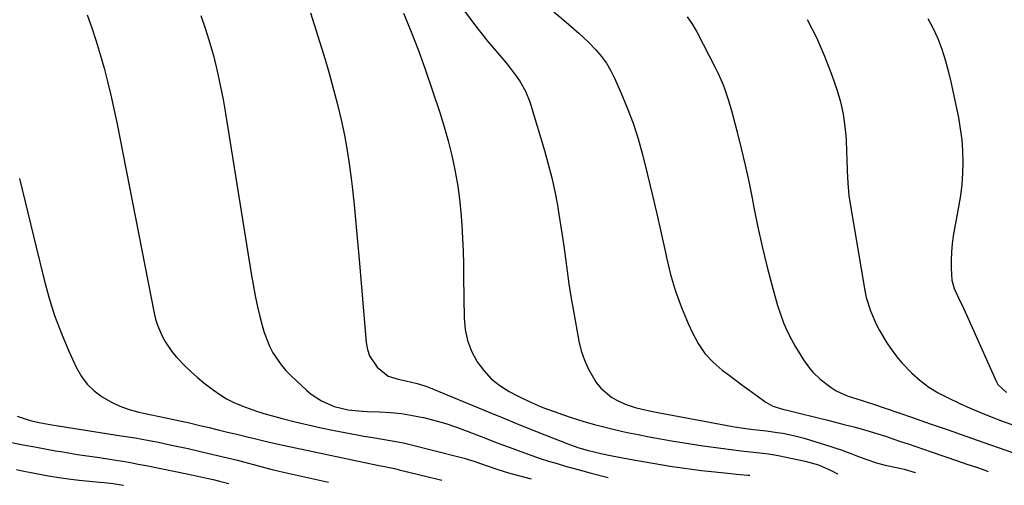
# Model space of a CAD drawing. Units: inches. Extents: x 1836073 to 1841400, y 436897 to 442248.
# Drawn here: x 1838337 to 1838665, y 436933 to 437088 of the extents above; entities that cross this region are included whole.
import ezdxf

# ---------------------------------------------------------------- set-up
doc = ezdxf.new("R2010")
doc.units = ezdxf.units.IN
doc.header["$MEASUREMENT"] = 0
doc.layers.add('7', color=7, linetype='Continuous')
doc.layers.add('8', color=7, linetype='Continuous')

msp = doc.modelspace()

# ---------------------------------------------------------------- linework, layer by layer
at = {"layer": '7', "color": 18}
for points in [[(1838359.84, 437089.29, 1942), (1838361.39, 437084.9, 1942), (1838362.87, 437080.5, 1942), (1838364.23, 437076.05, 1942), (1838365.5, 437071.58, 1942), (1838366.67, 437067.08, 1942), (1838367.78, 437062.56, 1942), (1838368.78, 437058.02, 1942), (1838369.73, 437053.46, 1942), (1838382.13, 436990.24, 1942), (1838382.62, 436988.21, 1942), (1838383.22, 436986.22, 1942), (1838384.85, 436982.38, 1942), (1838385.88, 436980.56, 1942), (1838388.26, 436977.15, 1942), (1838389.61, 436975.55, 1942), (1838392.44, 436972.58, 1942), (1838394.42, 436970.66, 1942), (1838396.5, 436968.85, 1942), (1838398.65, 436967.11, 1942), (1838401.74, 436964.73, 1942), (1838403.94, 436963.19, 1942), (1838406.21, 436961.78, 1942), (1838408.59, 436960.57, 1942), (1838411.04, 436959.5, 1942), (1838411.27, 436959.41, 1942), (1838413.68, 436958.52, 1942), (1838416.12, 436957.68, 1942), (1838418.57, 436956.92, 1942), (1838421.05, 436956.21, 1942), (1838424.67, 436955.23, 1942), (1838428.98, 436954.12, 1942), (1838433.31, 436953.07, 1942), (1838437.65, 436952.12, 1942), (1838442.02, 436951.24, 1942), (1838449.63, 436949.78, 1942), (1838451.89, 436949.37, 1942), (1838454.14, 436948.97, 1942), (1838458.67, 436948.25, 1942), (1838463.18, 436947.47, 1942), (1838465.42, 436946.99, 1942), (1838467.64, 436946.47, 1942), (1838483.43, 436942.53, 1942), (1838485.23, 436942.05, 1942), (1838488.79, 436940.95, 1942), (1838492.88, 436939.47, 1942), (1838496.4, 436938.25, 1942), (1838499.97, 436937.16, 1942), (1838501.17, 436936.83, 1942), (1838507.46, 436935.2, 1942)], [(1838434.16, 437089.9, 1938), (1838438.93, 437074.43, 1938), (1838440.4, 437069.46, 1938), (1838441.8, 437064.47, 1938), (1838443.09, 437059.45, 1938), (1838444.3, 437054.41, 1938), (1838445.37, 437049.34, 1938), (1838446.32, 437044.26, 1938), (1838447.1, 437039.14, 1938), (1838447.76, 437034, 1938), (1838447.96, 437032.21, 1938), (1838448.6, 437026.16, 1938), (1838449.22, 437020.1, 1938), (1838449.78, 437014.04, 1938), (1838450.31, 437007.98, 1938), (1838452.58, 436980.43, 1938), (1838453.02, 436978.16, 1938), (1838453.73, 436976.02, 1938), (1838456.31, 436972.27, 1938), (1838459.88, 436969.28, 1938), (1838463.2, 436968.22, 1938), (1838465.77, 436967.73, 1938), (1838469.61, 436966.87, 1938), (1838472.1, 436966.08, 1938), (1838473.32, 436965.61, 1938), (1838493.12, 436957.43, 1938), (1838497.83, 436955.5, 1938), (1838502.54, 436953.59, 1938), (1838507.27, 436951.69, 1938), (1838512, 436949.82, 1938), (1838519.67, 436946.79, 1938), (1838520.57, 436946.45, 1938), (1838523.32, 436945.5, 1938), (1838526.11, 436944.71, 1938), (1838528.84, 436944.06, 1938), (1838530.68, 436943.64, 1938), (1838534.37, 436942.85, 1938), (1838536.22, 436942.49, 1938), (1838541.46, 436941.5, 1938), (1838544.69, 436940.9, 1938), (1838547.92, 436940.33, 1938), (1838551.15, 436939.79, 1938), (1838554.39, 436939.28, 1938), (1838557.64, 436938.81, 1938), (1838560.89, 436938.37, 1938), (1838564.15, 436937.98, 1938), (1838567.41, 436937.62, 1938), (1838573.88, 436936.96, 1938), (1838575.77, 436936.77, 1938), (1838579.53, 436936.42, 1938), (1838580.21, 436936.36, 1938)], [(1838465.03, 437089.78, 1936), (1838467.62, 437083.66, 1936), (1838470, 437077.45, 1936), (1838472.24, 437071.18, 1936), (1838477.1, 437056.81, 1936), (1838478.59, 437052.11, 1936), (1838479.93, 437047.38, 1936), (1838481.08, 437042.59, 1936), (1838482.1, 437037.77, 1936), (1838482.32, 437036.6, 1936), (1838483.04, 437032.33, 1936), (1838483.65, 437028.04, 1936), (1838484.09, 437023.74, 1936), (1838484.42, 437019.42, 1936), (1838484.64, 437015.1, 1936), (1838484.81, 437010.77, 1936), (1838484.94, 437006.43, 1936), (1838485.02, 437002.1, 1936), (1838485.19, 436988.52, 1936), (1838485.55, 436984.75, 1936), (1838486.31, 436981.1, 1936), (1838487.66, 436977.62, 1936), (1838489.4, 436974.25, 1936), (1838489.54, 436974.04, 1936), (1838491.73, 436971.1, 1936), (1838494.19, 436968.43, 1936), (1838497.02, 436966.19, 1936), (1838500.12, 436964.22, 1936), (1838502.88, 436962.75, 1936), (1838506.77, 436960.83, 1936), (1838510.76, 436959.14, 1936), (1838512.28, 436958.54, 1936), (1838515.07, 436957.49, 1936), (1838517.88, 436956.49, 1936), (1838520.72, 436955.55, 1936), (1838524.93, 436954.25, 1936), (1838528.48, 436953.23, 1936), (1838532.05, 436952.28, 1936), (1838535.65, 436951.42, 1936), (1838539.36, 436950.59, 1936), (1838543.04, 436949.85, 1936), (1838546.73, 436949.14, 1936), (1838550.42, 436948.48, 1936), (1838554.12, 436947.84, 1936), (1838560.4, 436946.81, 1936), (1838564.62, 436946.15, 1936), (1838568.83, 436945.54, 1936), (1838573.06, 436944.99, 1936), (1838577.3, 436944.48, 1936), (1838584.49, 436943.67, 1936), (1838586.41, 436943.44, 1936), (1838588.33, 436943.16, 1936), (1838588.97, 436943.04, 1936), (1838589.6, 436942.92, 1936), (1838598.53, 436941.05, 1936), (1838603.02, 436939.78, 1936), (1838607.17, 436937.94, 1936), (1838609.33, 436936.89, 1936), (1838609.47, 436936.82, 1936)], [(1838485.08, 437090.78, 1934), (1838488.99, 437085.56, 1934), (1838493.08, 437080.45, 1934), (1838499.01, 437073.39, 1934), (1838500.24, 437071.89, 1934), (1838502.58, 437068.82, 1934), (1838503.7, 437067.25, 1934), (1838505.63, 437063.93, 1934), (1838507.02, 437060.36, 1934), (1838511.88, 437044.19, 1934), (1838513.15, 437039.7, 1934), (1838514.3, 437035.17, 1934), (1838515.29, 437030.61, 1934), (1838516.18, 437026.03, 1934), (1838516.32, 437025.2, 1934), (1838517.02, 437021, 1934), (1838517.68, 437016.8, 1934), (1838518.28, 437012.59, 1934), (1838518.85, 437008.37, 1934), (1838519.42, 437004.15, 1934), (1838520.04, 436999.94, 1934), (1838520.71, 436995.74, 1934), (1838521.44, 436991.54, 1934), (1838523.36, 436980.93, 1934), (1838524.14, 436977.7, 1934), (1838525.17, 436974.56, 1934), (1838526.55, 436971.56, 1934), (1838528.18, 436968.67, 1934), (1838529.13, 436967.19, 1934), (1838530.62, 436965.27, 1934), (1838534.24, 436962.2, 1934), (1838536.37, 436961.04, 1934), (1838538.77, 436960, 1934), (1838542.07, 436958.82, 1934), (1838544.35, 436958.26, 1934), (1838547.8, 436957.55, 1934), (1838573.82, 436952.66, 1934), (1838575.08, 436952.44, 1934), (1838578.86, 436951.87, 1934), (1838581.39, 436951.56, 1934), (1838585.66, 436951.07, 1934), (1838589.29, 436950.59, 1934), (1838591.1, 436950.29, 1934), (1838594.68, 436949.58, 1934), (1838598.23, 436948.68, 1934), (1838599.98, 436948.16, 1934), (1838607.14, 436945.94, 1934), (1838608.81, 436945.39, 1934), (1838610.48, 436944.81, 1934), (1838613.76, 436943.54, 1934), (1838615.4, 436942.89, 1934), (1838618.71, 436941.68, 1934), (1838622.56, 436940.43, 1934), (1838625.13, 436939.75, 1934), (1838629.47, 436938.86, 1934), (1838631.49, 436938.36, 1934), (1838635.16, 436937.24, 1934), (1838635.19, 436937.23, 1934)], [(1838514.98, 437090.29, 1932), (1838518.35, 437087.49, 1932), (1838521.7, 437084.66, 1932), (1838523.35, 437083.21, 1932), (1838526.51, 437080.18, 1932), (1838528.96, 437077.62, 1932), (1838530.8, 437075.44, 1932), (1838532.48, 437073.16, 1932), (1838533.93, 437070.72, 1932), (1838535.22, 437068.18, 1932), (1838537.33, 437063.45, 1932), (1838539.43, 437058.41, 1932), (1838541.34, 437053.32, 1932), (1838542.99, 437048.13, 1932), (1838544.46, 437042.88, 1932), (1838546.17, 437036.09, 1932), (1838547.75, 437029.67, 1932), (1838549.27, 437023.23, 1932), (1838550.71, 437016.77, 1932), (1838552.1, 437010.3, 1932), (1838552.43, 437008.7, 1932), (1838553.8, 437003.08, 1932), (1838555.42, 436997.54, 1932), (1838557.4, 436992.12, 1932), (1838559.63, 436986.77, 1932), (1838561.07, 436983.63, 1932), (1838563.01, 436980.12, 1932), (1838565.26, 436976.85, 1932), (1838567.97, 436973.96, 1932), (1838570.98, 436971.31, 1932), (1838572.85, 436969.9, 1932), (1838575.18, 436968.16, 1932), (1838577.52, 436966.43, 1932), (1838579.87, 436964.71, 1932), (1838582.23, 436963, 1932), (1838585.51, 436960.65, 1932), (1838587.81, 436959.35, 1932), (1838591.42, 436958.21, 1932), (1838592.54, 436957.98, 1932), (1838597.04, 436956.87, 1932), (1838601.55, 436955.75, 1932), (1838603.8, 436955.19, 1932), (1838606.05, 436954.63, 1932), (1838611.14, 436953.37, 1932), (1838615.16, 436952.32, 1932), (1838617.15, 436951.75, 1932), (1838620.2, 436950.85, 1932), (1838622.71, 436950.08, 1932), (1838625.22, 436949.3, 1932), (1838627.72, 436948.48, 1932), (1838630.29, 436947.61, 1932), (1838632.82, 436946.75, 1932), (1838635.35, 436945.88, 1932), (1838637.88, 436945.02, 1932), (1838640.41, 436944.16, 1932), (1838649.22, 436941.16, 1932), (1838652.35, 436940.08, 1932), (1838655.47, 436939, 1932), (1838658.59, 436937.91, 1932), (1838659.41, 436937.62, 1932)], [(1838599.18, 437087.68, 1928), (1838602.33, 437081.73, 1928), (1838605.03, 437075.56, 1928), (1838607.44, 437069.24, 1928), (1838609.08, 437064.42, 1928), (1838610.26, 437060.38, 1928), (1838611.21, 437056.29, 1928), (1838611.8, 437052.13, 1928), (1838612.16, 437047.93, 1928), (1838612.34, 437043.56, 1928), (1838612.41, 437041.51, 1928), (1838612.55, 437037.41, 1928), (1838612.7, 437033.31, 1928), (1838613.09, 437029.24, 1928), (1838613.39, 437027.21, 1928), (1838618.4, 436997.77, 1928), (1838618.89, 436995.45, 1928), (1838620.27, 436990.93, 1928), (1838622.19, 436986.58, 1928), (1838623.27, 436984.47, 1928), (1838625.67, 436980.36, 1928), (1838627.44, 436977.75, 1928), (1838629.02, 436975.65, 1928), (1838630.74, 436973.67, 1928), (1838634.06, 436970.3, 1928), (1838636.81, 436967.87, 1928), (1838639.7, 436965.65, 1928), (1838642.8, 436963.73, 1928), (1838646.05, 436962.02, 1928), (1838650.02, 436960.17, 1928), (1838653.44, 436958.64, 1928), (1838656.89, 436957.17, 1928), (1838660.37, 436955.79, 1928), (1838663.87, 436954.47, 1928), (1838668.45, 436952.8, 1928)], [(1838639.33, 437088.04, 1926), (1838641.1, 437084.78, 1926), (1838642.67, 437081.39, 1926), (1838643.97, 437077.88, 1926), (1838645.15, 437074.33, 1926), (1838646.14, 437070.72, 1926), (1838647.01, 437067.07, 1926), (1838649.5, 437055.12, 1926), (1838650.14, 437051.46, 1926), (1838650.63, 437047.77, 1926), (1838650.88, 437044.07, 1926), (1838650.98, 437040.35, 1926), (1838650.86, 437036.63, 1926), (1838650.61, 437032.92, 1926), (1838650.16, 437029.23, 1926), (1838649.59, 437025.55, 1926), (1838647.82, 437015.85, 1926), (1838647.43, 437013.18, 1926), (1838647.17, 437010.5, 1926), (1838647.09, 437007.8, 1926), (1838647.15, 437005.1, 1926), (1838647.37, 437001.14, 1926), (1838648.05, 436998.36, 1926), (1838650.13, 436994.1, 1926), (1838650.82, 436992.61, 1926), (1838662.03, 436967.58, 1926), (1838662.65, 436966.48, 1926), (1838665.49, 436963.81, 1926)], [(1838337.41, 437034.93, 1944), (1838340.17, 437023.51, 1944), (1838342.93, 437012.08, 1944), (1838345.45, 437001.69, 1944), (1838347.13, 436995.52, 1944), (1838349.04, 436989.44, 1944), (1838351.29, 436983.47, 1944), (1838353.78, 436977.58, 1944), (1838356.3, 436972.04, 1944), (1838357.93, 436969.19, 1944), (1838359.84, 436966.58, 1944), (1838362.17, 436964.35, 1944), (1838364.8, 436962.38, 1944), (1838367.72, 436960.76, 1944), (1838370.72, 436959.35, 1944), (1838373.85, 436958.25, 1944), (1838377.06, 436957.36, 1944), (1838383.33, 436955.97, 1944), (1838386.59, 436955.35, 1944), (1838391.17, 436954.38, 1944), (1838392.3, 436954.12, 1944), (1838393.44, 436953.85, 1944), (1838397.31, 436952.92, 1944), (1838400.38, 436952.19, 1944), (1838403.45, 436951.45, 1944), (1838406.52, 436950.71, 1944), (1838409.59, 436949.96, 1944), (1838413.53, 436949.01, 1944), (1838415.01, 436948.65, 1944), (1838419.46, 436947.58, 1944), (1838423.92, 436946.56, 1944), (1838425.41, 436946.24, 1944), (1838457.41, 436939.54, 1944), (1838458.18, 436939.38, 1944), (1838462.05, 436938.56, 1944), (1838462.81, 436938.38, 1944), (1838463.58, 436938.2, 1944), (1838473.19, 436935.83, 1944), (1838475.96, 436935.15, 1944), (1838477.73, 436934.72, 1944)], [(1838336.6, 436955.95, 1946), (1838340.86, 436954.53, 1946), (1838344.46, 436953.77, 1946), (1838346.89, 436953.36, 1946), (1838348.1, 436953.16, 1946), (1838371.12, 436949.51, 1946), (1838372.68, 436949.26, 1946), (1838375.78, 436948.76, 1946), (1838380.43, 436947.95, 1946), (1838383.52, 436947.34, 1946), (1838386.92, 436946.63, 1946), (1838390.15, 436945.94, 1946), (1838393.39, 436945.23, 1946), (1838396.61, 436944.49, 1946), (1838399.84, 436943.73, 1946), (1838409.87, 436941.33, 1946), (1838411.85, 436940.83, 1946), (1838415.14, 436939.93, 1946), (1838417.59, 436939.26, 1946), (1838421.37, 436938.27, 1946), (1838423.27, 436937.82, 1946), (1838425.17, 436937.38, 1946), (1838440.05, 436934.12, 1946)], [(1838334.73, 436947.24, 1948), (1838338.62, 436946.49, 1948), (1838342.51, 436945.76, 1948), (1838346.41, 436945.05, 1948), (1838349.37, 436944.52, 1948), (1838351.79, 436944.1, 1948), (1838356.63, 436943.31, 1948), (1838359.06, 436942.94, 1948), (1838363.92, 436942.21, 1948), (1838368.77, 436941.47, 1948), (1838371.69, 436941, 1948), (1838374.27, 436940.55, 1948), (1838376.85, 436940.07, 1948), (1838379.42, 436939.57, 1948), (1838393.55, 436936.71, 1948), (1838394.57, 436936.5, 1948), (1838396.61, 436936.08, 1948), (1838399.67, 436935.43, 1948), (1838401.7, 436934.95, 1948), (1838403.82, 436934.42, 1948), (1838407, 436933.59, 1948)]]:
    msp.add_polyline3d(points, dxfattribs=at)
at = {"layer": '8', "color": 18}
for points in [[(1838397.65, 437089.03, 1940), (1838399.23, 437084.49, 1940), (1838400.64, 437079.9, 1940), (1838401.93, 437075.27, 1940), (1838403.06, 437070.6, 1940), (1838404.11, 437065.91, 1940), (1838405.03, 437061.19, 1940), (1838405.86, 437056.45, 1940), (1838414.41, 437003.4, 1940), (1838415.05, 436999.69, 1940), (1838415.75, 436996, 1940), (1838416.54, 436992.32, 1940), (1838417.39, 436988.66, 1940), (1838418, 436986.14, 1940), (1838418.68, 436983.78, 1940), (1838420.49, 436979.24, 1940), (1838421.62, 436977.06, 1940), (1838424.37, 436973.01, 1940), (1838425.96, 436971.16, 1940), (1838427.67, 436969.39, 1940), (1838432.76, 436964.59, 1940), (1838434.33, 436963.26, 1940), (1838437.75, 436961.05, 1940), (1838441.98, 436959.25, 1940), (1838446.61, 436958.14, 1940), (1838451.37, 436957.67, 1940), (1838452.97, 436957.58, 1940), (1838457.1, 436957.44, 1940), (1838460.75, 436957.21, 1940), (1838464.38, 436956.84, 1940), (1838467.99, 436956.26, 1940), (1838471.57, 436955.55, 1940), (1838471.8, 436955.5, 1940), (1838475.46, 436954.57, 1940), (1838479.09, 436953.54, 1940), (1838482.66, 436952.35, 1940), (1838486.21, 436951.04, 1940), (1838492.28, 436948.65, 1940), (1838495.29, 436947.48, 1940), (1838498.3, 436946.33, 1940), (1838501.32, 436945.2, 1940), (1838504.87, 436943.9, 1940), (1838507.65, 436942.92, 1940), (1838510.45, 436941.98, 1940), (1838513.26, 436941.09, 1940), (1838516.09, 436940.25, 1940), (1838518.92, 436939.43, 1940), (1838521.77, 436938.64, 1940), (1838524.61, 436937.86, 1940), (1838527.46, 436937.09, 1940), (1838533.08, 436935.6, 1940)], [(1838559.33, 437088.63, 1930), (1838561.06, 437086.1, 1930), (1838562.62, 437083.44, 1930), (1838568.68, 437071.73, 1930), (1838569.53, 437070.02, 1930), (1838571.06, 437066.55, 1930), (1838571.75, 437064.77, 1930), (1838572.98, 437061.17, 1930), (1838574.03, 437057.52, 1930), (1838575.91, 437050.3, 1930), (1838577.28, 437044.84, 1930), (1838578.58, 437039.37, 1930), (1838579.78, 437033.87, 1930), (1838580.9, 437028.35, 1930), (1838581.5, 437025.26, 1930), (1838582.83, 437018.8, 1930), (1838584.26, 437012.35, 1930), (1838585.85, 437005.95, 1930), (1838587.53, 436999.56, 1930), (1838589.4, 436992.77, 1930), (1838590.32, 436989.84, 1930), (1838591.37, 436986.96, 1930), (1838592.63, 436984.17, 1930), (1838594.02, 436981.43, 1930), (1838595.35, 436979.01, 1930), (1838596.2, 436977.53, 1930), (1838598, 436974.65, 1930), (1838599.98, 436971.9, 1930), (1838601.08, 436970.62, 1930), (1838603.54, 436968.3, 1930), (1838607.17, 436965.47, 1930), (1838608.86, 436964.41, 1930), (1838612.53, 436962.79, 1930), (1838615.69, 436961.73, 1930), (1838617.79, 436961.09, 1930), (1838619.19, 436960.67, 1930), (1838619.88, 436960.44, 1930), (1838620.57, 436960.21, 1930), (1838634.21, 436955.52, 1930), (1838640.14, 436953.48, 1930), (1838646.07, 436951.42, 1930), (1838652, 436949.36, 1930), (1838657.92, 436947.28, 1930), (1838667.77, 436943.82, 1930)], [(1838336.32, 436938.23, 1950), (1838338.81, 436937.76, 1950), (1838341.29, 436937.29, 1950), (1838346.32, 436936.33, 1950), (1838347.68, 436936.08, 1950), (1838350.39, 436935.61, 1950), (1838354.48, 436935.01, 1950), (1838357.22, 436934.72, 1950), (1838364.09, 436934.12, 1950), (1838365.56, 436933.99, 1950), (1838368.48, 436933.64, 1950), (1838371.84, 436933.05, 1950), (1838371.9, 436933.03, 1950)]]:
    msp.add_polyline3d(points, dxfattribs=at)

doc.saveas('drawing.dxf')
